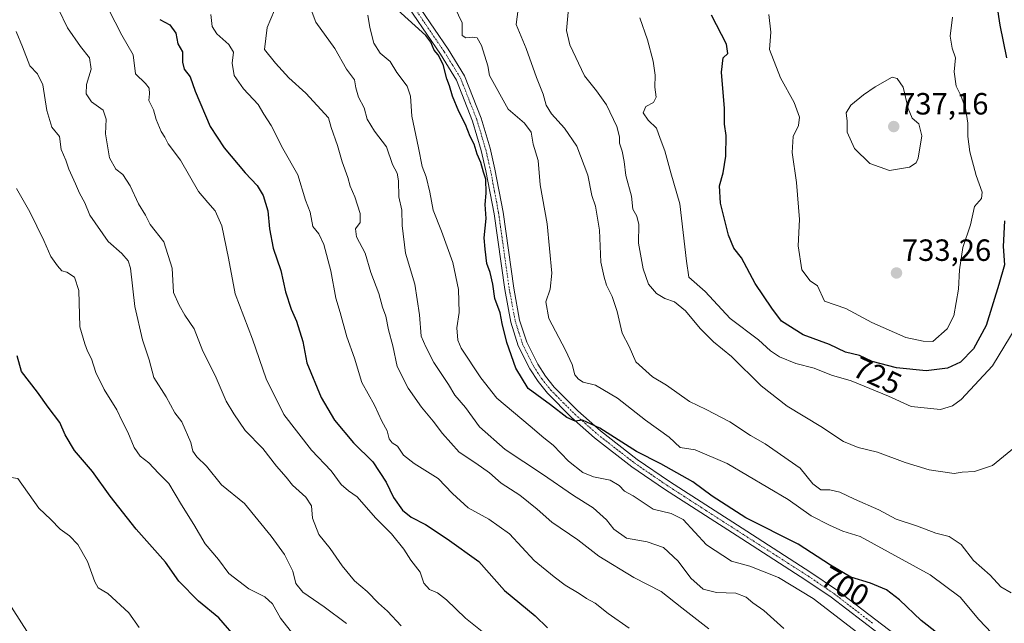
# Model space of a CAD drawing. Units: metres. Extents: x 614614 to 618075, y 4708557 to 4710927.
# Drawn here: x 615892 to 616213, y 4710543 to 4710740 of the extents above; entities that cross this region are included whole.
import ezdxf
from ezdxf.enums import TextEntityAlignment as Align

# ---------------------------------------------------------------- set-up
doc = ezdxf.new("R2010")
doc.units = ezdxf.units.M
doc.header["$MEASUREMENT"] = 0
doc.linetypes.add('TRAZO_Y_PUNTO', pattern=[1, 0.5, -0.25, 0, -0.25])
for name, color, linetype, lineweight in [('Camino', 19, 'Continuous', 0), ('Camino Cxs', 19, 'Continuous', 0), ('Camino eje', 39, 'TRAZO_Y_PUNTO', 13), ('Carátula', 7, 'Continuous', 5), ('Corriente natural lineal', 142, 'Continuous', 13), ('Curva de nivel maestra', 36, 'Continuous', 30), ('Curva de nivel normal', 36, 'Continuous', 0), ('Punto de cota en terreno', 7, 'Continuous', 0), ('Rótulo de curva de nivel directora', 19, 'Continuous', 0), ('Rótulo de punto de cota en terreno', 19, 'Continuous', 0)]:
    doc.layers.add(name, color=color, linetype=linetype, lineweight=lineweight)
doc.styles.add('Arial', font='txt', dxfattribs={"height": 0.2})

# ---------------------------------------------------------------- blocks, each defined once
blk = doc.blocks.new('*U163')
at = {"layer": 'Curva de nivel normal', "color": 36, "linetype": 'Continuous', "lineweight": 0}
blk.add_polyline3d([(616005.38, 4710741.38, 695), (616006.04, 4710737.36, 695), (616007.28, 4710732.23, 695), (616009.44, 4710728.98, 695), (616012.63, 4710726.25, 695), (616014.88, 4710722.63, 695), (616018.22, 4710718.23, 695), (616019.28, 4710714.98, 695), (616019.69, 4710708.41, 695), (616021.89, 4710698.12, 695), (616023.07, 4710692, 695), (616024.45, 4710688.6, 695), (616025.65, 4710683.59, 695), (616026.66, 4710677.72, 695), (616029.45, 4710670.86, 695), (616033.1, 4710660.7, 695), (616035, 4710651.88, 695), (616035.19, 4710644.4, 695), (616034.46, 4710639.37, 695), (616034.7, 4710635.39, 695), (616035.78, 4710632.7, 695), (616042.29, 4710623.05, 695), (616047.48, 4710616.43, 695), (616058.38, 4710607.32, 695), (616062.82, 4710603.51, 695), (616065.8, 4710601.08, 695), (616070.82, 4710595.92, 695), (616075.58, 4710592.18, 695), (616079.02, 4710590.79, 695), (616084.41, 4710589.68, 695), (616087.34, 4710587.96, 695), (616089.11, 4710586.08, 695), (616092.01, 4710584.58, 695), (616098.48, 4710580.27, 695), (616104.39, 4710578.78, 695), (616108.23, 4710576.87, 695), (616115.93, 4710568.54, 695), (616124.05, 4710563.26, 695), (616130.01, 4710561.68, 695), (616139.36, 4710557.93, 695), (616150.73, 4710551.12, 695), (616166.66, 4710538.8, 695)], dxfattribs=at)
blk = doc.blocks.new('*U174')
at = {"layer": 'Curva de nivel normal', "color": 36, "linetype": 'Continuous', "lineweight": 0}
blk.add_polyline3d([(615890.6, 4710736.02, 660), (615892.66, 4710731.02, 660), (615895.08, 4710724.8, 660), (615897.58, 4710722.19, 660), (615899.34, 4710718.59, 660), (615900.63, 4710710.22, 660), (615902.24, 4710704.83, 660), (615904.79, 4710701.72, 660), (615905.32, 4710697.57, 660), (615906.77, 4710694.02, 660), (615907.81, 4710691.17, 660), (615910.01, 4710686.36, 660), (615911.23, 4710683.26, 660), (615912.96, 4710680.18, 660), (615914.69, 4710676.12, 660), (615920.68, 4710667.56, 660), (615925.07, 4710663.66, 660), (615927.13, 4710661.24, 660), (615927.88, 4710658.83, 660), (615929.32, 4710646.37, 660), (615931.84, 4710635.47, 660), (615934.04, 4710628.97, 660), (615935.57, 4710623.17, 660), (615939.57, 4710616.84, 660), (615942.37, 4710611.64, 660), (615944.7, 4710608.7, 660), (615947.63, 4710601.96, 660), (615948.26, 4710599.15, 660), (615949.55, 4710597.32, 660), (615952.68, 4710594.24, 660), (615957.66, 4710588.18, 660), (615965.1, 4710582.06, 660), (615973.83, 4710571.43, 660), (615978.22, 4710565.48, 660), (615980.85, 4710559.96, 660), (615981.9, 4710556.03, 660), (615984.11, 4710553.19, 660), (615991.15, 4710548.42, 660), (615998.42, 4710542.97, 660)], dxfattribs=at)
blk = doc.blocks.new('*U180')
at = {"layer": 'Curva de nivel normal', "color": 36, "linetype": 'Continuous', "lineweight": 0}
blk.add_polyline3d([(615920.71, 4710743.26, 670), (615925.08, 4710734.83, 670), (615928.78, 4710728.38, 670), (615929.6, 4710722.19, 670), (615932.78, 4710719.02, 670), (615934, 4710717.58, 670), (615934.11, 4710715.69, 670), (615933.95, 4710713.46, 670), (615935.4, 4710710.44, 670), (615936.34, 4710707.29, 670), (615937.92, 4710703.35, 670), (615939.08, 4710701.6, 670), (615940.16, 4710699.38, 670), (615944.19, 4710694.02, 670), (615950.16, 4710683.82, 670), (615953.19, 4710680.21, 670), (615955.56, 4710677.57, 670), (615957.72, 4710672.68, 670), (615959.95, 4710662.08, 670), (615962.06, 4710650.46, 670), (615967.73, 4710635.66, 670), (615972.21, 4710622.77, 670), (615978, 4710611.09, 670), (615986.97, 4710599.52, 670), (615993.41, 4710592.72, 670), (615996.72, 4710588.24, 670), (615999.04, 4710586.24, 670), (616001.93, 4710584.2, 670), (616007.92, 4710577.37, 670), (616013.14, 4710572.19, 670), (616017.07, 4710567.22, 670), (616019.42, 4710563.55, 670), (616022.44, 4710559.64, 670), (616023.63, 4710556.05, 670), (616025.47, 4710554.03, 670), (616028.16, 4710552.93, 670), (616031.08, 4710550.64, 670), (616037.2, 4710544.63, 670), (616043.24, 4710539.84, 670)], dxfattribs=at)
blk = doc.blocks.new('*U186')
at = {"layer": 'Curva de nivel normal', "color": 36, "linetype": 'Continuous', "lineweight": 0}
blk.add_polyline3d([(616016.2, 4710542.2, 665), (616011.82, 4710546.91, 665), (616008.82, 4710549.55, 665), (616005.1, 4710553.38, 665), (616001.06, 4710556.89, 665), (615996.98, 4710561.73, 665), (615993.09, 4710567.37, 665), (615989.37, 4710572.01, 665), (615987.34, 4710577.25, 665), (615986.99, 4710581.34, 665), (615985.16, 4710584.18, 665), (615980.83, 4710588.08, 665), (615978.67, 4710590.65, 665), (615975.51, 4710594.22, 665), (615971.08, 4710599.99, 665), (615965.31, 4710605.83, 665), (615961.64, 4710611.3, 665), (615959.14, 4710615.4, 665), (615955.58, 4710623.84, 665), (615951.48, 4710631.77, 665), (615948.71, 4710639.02, 665), (615945.67, 4710643.53, 665), (615943.82, 4710646.72, 665), (615941.98, 4710650.91, 665), (615941.56, 4710658.82, 665), (615938.83, 4710667.37, 665), (615934.38, 4710673.1, 665), (615932.86, 4710676.07, 665), (615930.54, 4710679.79, 665), (615927.81, 4710685.69, 665), (615925.37, 4710689.33, 665), (615923.11, 4710691.12, 665), (615921.01, 4710694.77, 665), (615919.72, 4710702.66, 665), (615919.96, 4710707.46, 665), (615918.95, 4710710.36, 665), (615915.17, 4710713.09, 665), (615913.4, 4710715.73, 665), (615913.53, 4710718.76, 665), (615915.08, 4710723.75, 665), (615914.56, 4710727.48, 665), (615911.55, 4710731.14, 665), (615907.34, 4710737.26, 665), (615904.42, 4710743.34, 665)], dxfattribs=at)
blk = doc.blocks.new('*U190')
at = {"layer": 'Curva de nivel normal', "color": 36, "linetype": 'Continuous', "lineweight": 0}
blk.add_polyline3d([(616116.67, 4710541.24, 685), (616107.85, 4710548.01, 685), (616101.14, 4710553.35, 685), (616092.18, 4710557.92, 685), (616080.74, 4710564.92, 685), (616073.9, 4710570.24, 685), (616065.4, 4710576.02, 685), (616060.68, 4710580.18, 685), (616054.97, 4710584.78, 685), (616048.89, 4710588.72, 685), (616045.1, 4710592.04, 685), (616040.66, 4710595.27, 685), (616035.23, 4710598.84, 685), (616029.73, 4710604.85, 685), (616026.74, 4710608.92, 685), (616022.88, 4710613.45, 685), (616018.51, 4710619.72, 685), (616014.93, 4710626.79, 685), (616013.53, 4710633.52, 685), (616012.12, 4710638.69, 685), (616011.22, 4710643.18, 685), (616010.15, 4710646.08, 685), (616008.92, 4710650.54, 685), (616006.39, 4710657.4, 685), (616004.54, 4710663.68, 685), (616001.7, 4710669, 685), (616001.36, 4710671.68, 685), (616002.88, 4710673.72, 685), (616002.92, 4710676.67, 685), (616001.18, 4710682.1, 685), (615999.64, 4710685.56, 685), (615998.84, 4710688.44, 685), (615997.04, 4710693.5, 685), (615995.52, 4710698.82, 685), (615993.42, 4710704.68, 685), (615992.58, 4710707.84, 685), (615985.16, 4710715.94, 685), (615979.55, 4710720.92, 685), (615975.23, 4710725.68, 685), (615971.7, 4710730.1, 685), (615972.52, 4710737.28, 685), (615974.93, 4710743.02, 685)], dxfattribs=at)
blk = doc.blocks.new('*U197')
at = {"layer": 'Curva de nivel normal', "color": 36, "linetype": 'Continuous', "lineweight": 0}
blk.add_polyline3d([(616217.01, 4710639.7, 720), (616209.19, 4710626.94, 720), (616198.98, 4710615.95, 720), (616196.14, 4710613.94, 720), (616192.25, 4710612.76, 720), (616182.64, 4710613.76, 720), (616175.32, 4710617.12, 720), (616163.06, 4710622.03, 720), (616156.66, 4710623.96, 720), (616151.07, 4710626.16, 720), (616145.09, 4710627.69, 720), (616139.72, 4710629.96, 720), (616136.82, 4710631.86, 720), (616132.84, 4710635.45, 720), (616123.62, 4710642.36, 720), (616115.41, 4710651.2, 720), (616110.15, 4710655.88, 720), (616109.41, 4710661.16, 720), (616107.17, 4710679.82, 720), (616104.27, 4710689.88, 720), (616102.32, 4710697.06, 720), (616100.77, 4710701.15, 720), (616099.59, 4710704.52, 720), (616096.86, 4710707.13, 720), (616095.28, 4710709.44, 720), (616096.15, 4710711.51, 720), (616098.62, 4710712.89, 720), (616099.43, 4710714.59, 720), (616099.08, 4710717.82, 720), (616099.12, 4710721.82, 720), (616098.48, 4710726.34, 720), (616096.64, 4710733.31, 720), (616094.17, 4710740.44, 720)], dxfattribs=at)
blk = doc.blocks.new('*U198')
at = {"layer": 'Curva de nivel normal', "color": 36, "linetype": 'Continuous', "lineweight": 0}
blk.add_polyline3d([(616216.44, 4710600.37, 715), (616209.25, 4710594.45, 715), (616203.39, 4710592.51, 715), (616199.38, 4710592.29, 715), (616196.74, 4710591.83, 715), (616188.54, 4710593.1, 715), (616180.75, 4710595.49, 715), (616171.75, 4710598.8, 715), (616165.42, 4710600.3, 715), (616160.63, 4710602.32, 715), (616153.16, 4710607.2, 715), (616142.19, 4710613.84, 715), (616133.72, 4710620.42, 715), (616124.02, 4710629.97, 715), (616118.18, 4710634.79, 715), (616113.79, 4710639.15, 715), (616108.99, 4710644.93, 715), (616105.49, 4710647.84, 715), (616102.35, 4710648.95, 715), (616099.58, 4710650.52, 715), (616097.02, 4710653.6, 715), (616095.19, 4710658.64, 715), (616093.75, 4710667.02, 715), (616093.76, 4710673.06, 715), (616093.12, 4710675.82, 715), (616091.9, 4710678.06, 715), (616091.38, 4710682.36, 715), (616089.58, 4710689.04, 715), (616089, 4710693.6, 715), (616088.38, 4710696.96, 715), (616087.53, 4710699.59, 715), (616087.54, 4710701.71, 715), (616086.6, 4710705, 715), (616083.28, 4710712.14, 715), (616080.02, 4710716.62, 715), (616076.06, 4710721.53, 715), (616071.3, 4710731.69, 715), (616070.2, 4710736.36, 715), (616070.8, 4710742.34, 715)], dxfattribs=at)
blk = doc.blocks.new('*U199')
at = {"layer": 'Curva de nivel normal', "color": 36, "linetype": 'Continuous', "lineweight": 0}
blk.add_polyline3d([(616196.2, 4710740.71, 730), (616195.42, 4710734.5, 730), (616196.1, 4710730.62, 730), (616197.14, 4710727.38, 730), (616196.73, 4710722.88, 730), (616197.43, 4710718.21, 730), (616198.91, 4710715.15, 730), (616200.37, 4710710.98, 730), (616201.14, 4710706.09, 730), (616201.16, 4710701.73, 730), (616201.87, 4710696.82, 730), (616203.86, 4710689.06, 730), (616205.84, 4710683.61, 730), (616205.62, 4710681.56, 730), (616203.38, 4710678.93, 730), (616202.02, 4710672.98, 730), (616199.53, 4710665.54, 730), (616198.49, 4710658.25, 730), (616198.16, 4710651.99, 730), (616196.66, 4710643.27, 730), (616194.48, 4710639.02, 730), (616189.79, 4710634.94, 730), (616186.65, 4710635.04, 730), (616180.96, 4710636.2, 730), (616169.87, 4710641.16, 730), (616161.36, 4710645.63, 730), (616154.42, 4710648.02, 730), (616152.14, 4710653.08, 730), (616149.72, 4710654.65, 730), (616147, 4710658.26, 730), (616145.81, 4710666.16, 730), (616146.24, 4710674.74, 730), (616145.22, 4710686.74, 730), (616143.83, 4710696.56, 730), (616144.19, 4710701.74, 730), (616145.88, 4710705.36, 730), (616146.24, 4710708.06, 730), (616144.48, 4710712.85, 730), (616140, 4710720.93, 730), (616136.41, 4710730.18, 730), (616136.86, 4710735.83, 730), (616136.24, 4710741.58, 730)], dxfattribs=at)
blk = doc.blocks.new('*U200')
at = {"layer": 'Curva de nivel normal', "color": 36, "linetype": 'Continuous', "lineweight": 0}
blk.add_polyline3d([(616090.65, 4710541.4, 680), (616083.79, 4710546.24, 680), (616079.53, 4710549.6, 680), (616076.7, 4710551.09, 680), (616074.31, 4710552.67, 680), (616069.76, 4710555.41, 680), (616066.22, 4710558.14, 680), (616059.6, 4710563.49, 680), (616051.55, 4710572.14, 680), (616044.87, 4710576.95, 680), (616038.14, 4710580.63, 680), (616033.01, 4710585.28, 680), (616028.27, 4710590.22, 680), (616020.45, 4710595.11, 680), (616016.96, 4710597.86, 680), (616015.05, 4710600.78, 680), (616013.27, 4710601.84, 680), (616012.34, 4710603.15, 680), (616011.64, 4710605.72, 680), (616009.99, 4710608.97, 680), (616007.52, 4710614.14, 680), (616003.45, 4710621.57, 680), (616001.05, 4710629.43, 680), (615998.54, 4710636.39, 680), (615996.36, 4710644.36, 680), (615994.94, 4710649.08, 680), (615993.25, 4710657.92, 680), (615990.96, 4710666.5, 680), (615989.36, 4710670.02, 680), (615987.47, 4710672.47, 680), (615986.58, 4710677.04, 680), (615985.08, 4710681.03, 680), (615982.48, 4710689.32, 680), (615977.67, 4710697.91, 680), (615973.86, 4710705.34, 680), (615971.43, 4710709.02, 680), (615969.53, 4710712.25, 680), (615964.77, 4710717.36, 680), (615961.8, 4710721.69, 680), (615961.1, 4710725.69, 680), (615961.5, 4710729.3, 680), (615960.03, 4710731.78, 680), (615956.14, 4710735.21, 680), (615954.58, 4710737.68, 680), (615954.09, 4710741.6, 680)], dxfattribs=at)
blk = doc.blocks.new('*U202')
at = {"layer": 'Curva de nivel normal', "color": 36, "linetype": 'Continuous', "lineweight": 0}
blk.add_polyline3d([(615983.13, 4710536.68, 655), (615976.86, 4710544.7, 655), (615974.24, 4710549.37, 655), (615971.76, 4710551.68, 655), (615966.54, 4710554.27, 655), (615960.03, 4710559.29, 655), (615956.58, 4710563.81, 655), (615952.33, 4710568.92, 655), (615948.63, 4710575.23, 655), (615944.58, 4710581.67, 655), (615940.39, 4710588.61, 655), (615937.01, 4710591.98, 655), (615933.87, 4710595.32, 655), (615931.08, 4710597.56, 655), (615929.11, 4710600.38, 655), (615927.07, 4710605.32, 655), (615925.07, 4710609.13, 655), (615923.48, 4710612.64, 655), (615919.37, 4710619.24, 655), (615916.56, 4710624.84, 655), (615915.14, 4710629.24, 655), (615913.87, 4710631.74, 655), (615913, 4710634.18, 655), (615911.41, 4710639.64, 655), (615911.05, 4710651.5, 655), (615909.61, 4710655.87, 655), (615907.1, 4710657.57, 655), (615905.53, 4710657.95, 655), (615904.07, 4710659.62, 655), (615901.89, 4710662.61, 655), (615899.6, 4710667.86, 655), (615895.03, 4710677.16, 655), (615890.72, 4710684.8, 655)], dxfattribs=at)
blk = doc.blocks.new('*U205')
at = {"layer": 'Curva de nivel normal', "color": 36, "linetype": 'Continuous', "lineweight": 0}
blk.add_polyline3d([(616215.29, 4710552.95, 710), (616211.93, 4710554.9, 710), (616208.45, 4710558.74, 710), (616203.03, 4710563.43, 710), (616198.99, 4710568.72, 710), (616195.09, 4710571.36, 710), (616190.75, 4710572.36, 710), (616184.75, 4710574.63, 710), (616177.77, 4710576.95, 710), (616172.18, 4710579.97, 710), (616164.18, 4710583.46, 710), (616159.45, 4710585.73, 710), (616156.12, 4710586.48, 710), (616153.2, 4710586.53, 710), (616150.56, 4710588.47, 710), (616146.46, 4710593.58, 710), (616135.06, 4710601.5, 710), (616130.27, 4710604.22, 710), (616123.56, 4710608.7, 710), (616115.84, 4710612.76, 710), (616110.39, 4710615.3, 710), (616102.88, 4710620.62, 710), (616098.3, 4710623.42, 710), (616092.8, 4710628.24, 710), (616090.68, 4710633.29, 710), (616088.35, 4710637.63, 710), (616086.76, 4710644.67, 710), (616085.15, 4710649.62, 710), (616083.28, 4710653.25, 710), (616082.46, 4710655.92, 710), (616081.39, 4710660.74, 710), (616080.99, 4710671.17, 710), (616079.65, 4710679.04, 710), (616078.48, 4710682.54, 710), (616077.14, 4710689.13, 710), (616073.56, 4710698.59, 710), (616069.55, 4710704.51, 710), (616065.28, 4710709.14, 710), (616063.62, 4710711.99, 710), (616062.63, 4710715.56, 710), (616060.44, 4710720.99, 710), (616057.05, 4710730.51, 710), (616053.73, 4710738.33, 710), (616054.38, 4710743.27, 710)], dxfattribs=at)
blk = doc.blocks.new('*U206')
at = {"layer": 'Curva de nivel normal', "color": 36, "linetype": 'Continuous', "lineweight": 0}
blk.add_polyline3d([(616209.02, 4710539.77, 705), (616204.75, 4710544.2, 705), (616198.63, 4710551.54, 705), (616188.84, 4710558.79, 705), (616166.06, 4710571.35, 705), (616160.44, 4710573.05, 705), (616156.05, 4710574.99, 705), (616150.06, 4710578.01, 705), (616142.6, 4710583.34, 705), (616122.6, 4710595.12, 705), (616112.15, 4710599.54, 705), (616107.32, 4710600.38, 705), (616103.76, 4710603.71, 705), (616096.02, 4710609.3, 705), (616086.81, 4710616.38, 705), (616079.64, 4710620.71, 705), (616075.6, 4710621.61, 705), (616074.1, 4710622.65, 705), (616072.9, 4710624, 705), (616072.06, 4710627.38, 705), (616069.93, 4710632.04, 705), (616064.42, 4710642.37, 705), (616063.42, 4710647.81, 705), (616064.87, 4710652, 705), (616065.47, 4710657.2, 705), (616063.94, 4710673.33, 705), (616061.62, 4710685.97, 705), (616060.96, 4710693.89, 705), (616059.38, 4710699.31, 705), (616058.63, 4710703.23, 705), (616056.49, 4710706.14, 705), (616051.15, 4710710.73, 705), (616045.1, 4710721.69, 705), (616044.54, 4710724.86, 705), (616042.44, 4710731.44, 705), (616041.04, 4710733.9, 705), (616039.54, 4710734.19, 705), (616037.37, 4710733.91, 705), (616036.14, 4710734.75, 705), (616036.19, 4710738.79, 705), (616033.74, 4710743.89, 705)], dxfattribs=at)
blk = doc.blocks.new('*U209')
at = {"layer": 'Curva de nivel normal', "color": 36, "linetype": 'Continuous', "lineweight": 0}
blk.add_polyline3d([(616141.17, 4710541.26, 690), (616134.59, 4710547.2, 690), (616131.04, 4710549.68, 690), (616128.86, 4710551.55, 690), (616125.49, 4710552.79, 690), (616119.14, 4710553.08, 690), (616114.8, 4710554.08, 690), (616110.75, 4710557.69, 690), (616106.65, 4710563.26, 690), (616101.83, 4710567.77, 690), (616096.52, 4710569.57, 690), (616089.78, 4710570.8, 690), (616085.62, 4710573.67, 690), (616083.22, 4710576.71, 690), (616078.89, 4710580.66, 690), (616072.5, 4710584.65, 690), (616062.39, 4710591.67, 690), (616050.16, 4710599.68, 690), (616041.8, 4710607.05, 690), (616037.19, 4710613.38, 690), (616033.72, 4710617.4, 690), (616031.65, 4710620.89, 690), (616026.95, 4710628.1, 690), (616024.3, 4710633.22, 690), (616022.79, 4710636.6, 690), (616022.28, 4710643.66, 690), (616020.71, 4710653.64, 690), (616017.7, 4710663.76, 690), (616016.54, 4710672.7, 690), (616016.44, 4710677.69, 690), (616015.44, 4710682.09, 690), (616015.36, 4710687.29, 690), (616014.9, 4710689.84, 690), (616013.43, 4710692.69, 690), (616011.42, 4710698.35, 690), (616007.58, 4710703.47, 690), (616005.18, 4710707.43, 690), (616004.2, 4710711.14, 690), (616002.36, 4710714.59, 690), (616001.46, 4710717.59, 690), (616000.97, 4710720.2, 690), (615998.46, 4710723.72, 690), (615994.58, 4710730.51, 690), (615988.36, 4710739.07, 690), (615985.96, 4710745.35, 690)], dxfattribs=at)
blk = doc.blocks.new('*U210')
at = {"layer": 'Curva de nivel normal', "color": 36, "linetype": 'Continuous', "lineweight": 0}
blk.add_polyline3d([(615930.72, 4710541.68, 645), (615927.32, 4710546.42, 645), (615920.54, 4710552.74, 645), (615917.4, 4710554.55, 645), (615916.24, 4710556.49, 645), (615913.87, 4710563.19, 645), (615910.73, 4710568.66, 645), (615908.01, 4710571.56, 645), (615904.97, 4710573.72, 645), (615901.95, 4710576.88, 645), (615897.98, 4710580.58, 645), (615891.1, 4710590.18, 645), (615889.02, 4710590.53, 645), (615885.04, 4710594.77, 645), (615881.32, 4710601.62, 645), (615879.1, 4710607.25, 645), (615877.25, 4710609.83, 645), (615875.59, 4710608.69, 645), (615872.8, 4710603.22, 645), (615871.07, 4710598.07, 645), (615868.46, 4710594.62, 645), (615864.45, 4710592.07, 645)], dxfattribs=at)
blk = doc.blocks.new('*U213')
at = {"layer": 'Curva de nivel maestra', "color": 36, "linetype": 'Continuous', "lineweight": 30}
for points in [[(616214.72, 4710809.25, 725), (616212.12, 4710807.58, 725), (616210.18, 4710804.02, 725), (616207.86, 4710793.72, 725), (616207.1, 4710782.99, 725), (616206.26, 4710776.2, 725), (616205.53, 4710769.14, 725), (616204.83, 4710764.81, 725), (616205.1, 4710759.95, 725), (616207.72, 4710750.98, 725), (616210.63, 4710744.55, 725), (616211.59, 4710738.04, 725), (616213.79, 4710727.42, 725)], [(616213.16, 4710674.24, 725), (616212.75, 4710665.87, 725), (616213.15, 4710659.9, 725), (616211.26, 4710653.46, 725), (616207.18, 4710640.18, 725), (616203, 4710632.5, 725), (616198.77, 4710628.22, 725), (616194.54, 4710626.26, 725), (616187.62, 4710625.33, 725), (616177.9, 4710626.3, 725), (616169.99, 4710628.43, 725), (616165.78, 4710630.38, 725), (616161.26, 4710631.38, 725), (616156.09, 4710633.91, 725), (616147.46, 4710637.06, 725), (616140.42, 4710641.52, 725), (616137.17, 4710645.73, 725), (616131.73, 4710653.84, 725), (616127.31, 4710662.2, 725), (616124.87, 4710665.4, 725), (616123.12, 4710669.62, 725), (616120.47, 4710680.02, 725), (616120.12, 4710685.69, 725), (616121.38, 4710689.9, 725), (616122.21, 4710695.41, 725), (616122.26, 4710702.12, 725), (616121.75, 4710705.76, 725), (616121.74, 4710710.94, 725), (616120.76, 4710722.7, 725), (616121.3, 4710727.43, 725), (616122.81, 4710728.89, 725), (616122.37, 4710731.84, 725), (616117.48, 4710741.37, 725)]]:
    blk.add_polyline3d(points, dxfattribs=at)
blk = doc.blocks.new('*U216')
at = {"layer": 'Curva de nivel maestra', "color": 36, "linetype": 'Continuous', "lineweight": 30}
blk.add_polyline3d([(615963.16, 4710537.43, 650), (615956.76, 4710544.82, 650), (615950.14, 4710550.26, 650), (615943.73, 4710556.79, 650), (615939.3, 4710562.9, 650), (615929.76, 4710573.7, 650), (615921.25, 4710584.51, 650), (615915.48, 4710592.46, 650), (615909.6, 4710599.34, 650), (615906.54, 4710604.51, 650), (615904.85, 4710608.54, 650), (615901.06, 4710613.45, 650), (615897.55, 4710618.4, 650), (615892.38, 4710625.1, 650), (615890.98, 4710630.25, 650)], dxfattribs=at)
blk = doc.blocks.new('*U218')
at = {"layer": 'Curva de nivel maestra', "color": 36, "linetype": 'Continuous', "lineweight": 30}
blk.add_polyline3d([(616191.37, 4710539.66, 700), (616185.9, 4710543.95, 700), (616178.92, 4710550.62, 700), (616174.66, 4710553.86, 700), (616169.42, 4710556.08, 700), (616163.02, 4710558.07, 700), (616156.31, 4710561.95, 700), (616145.84, 4710568.79, 700), (616128.76, 4710577.37, 700), (616117.72, 4710584.45, 700), (616111.39, 4710589.14, 700), (616100.96, 4710595.02, 700), (616093, 4710599.01, 700), (616081.05, 4710606.62, 700), (616075.42, 4710609.26, 700), (616073.05, 4710608.94, 700), (616070.36, 4710610.12, 700), (616065.01, 4710614.28, 700), (616057.74, 4710619.6, 700), (616053.63, 4710626.21, 700), (616050.7, 4710634.55, 700), (616049.19, 4710640.8, 700), (616048.61, 4710644.23, 700), (616046.87, 4710648.94, 700), (616046.18, 4710653.58, 700), (616045.3, 4710657.36, 700), (616044.16, 4710660.36, 700), (616043.61, 4710665.02, 700), (616043.32, 4710668.69, 700), (616043.98, 4710675.02, 700), (616043.66, 4710679.54, 700), (616044.03, 4710683.26, 700), (616043.89, 4710687.82, 700), (616043.09, 4710690.13, 700), (616042.27, 4710693.34, 700), (616041.06, 4710696.02, 700), (616040.08, 4710699.31, 700), (616038.8, 4710701.82, 700), (616037.29, 4710705.64, 700), (616035.09, 4710709.96, 700), (616033.04, 4710714.97, 700), (616032.06, 4710718.33, 700), (616031.1, 4710720.53, 700), (616029.96, 4710725.22, 700), (616028.35, 4710728.45, 700), (616027.03, 4710729.97, 700), (616025.92, 4710732.52, 700), (616024.26, 4710734.69, 700), (616015.09, 4710743.11, 700)], dxfattribs=at)
blk = doc.blocks.new('*U220')
at = {"layer": 'Curva de nivel maestra', "color": 36, "linetype": 'Continuous', "lineweight": 30}
blk.add_polyline3d([(615937.53, 4710739.9, 675), (615940.8, 4710738.15, 675), (615942.75, 4710735.48, 675), (615943.34, 4710732.03, 675), (615944.89, 4710729.36, 675), (615944.85, 4710726.02, 675), (615945.39, 4710723.69, 675), (615947.4, 4710721.27, 675), (615949.06, 4710716.54, 675), (615953.9, 4710705.04, 675), (615958.52, 4710698.08, 675), (615965.35, 4710689.87, 675), (615969.22, 4710685.75, 675), (615971.16, 4710682.55, 675), (615972.7, 4710677.52, 675), (615973.23, 4710671.68, 675), (615974.52, 4710665.39, 675), (615976.96, 4710658.03, 675), (615978.52, 4710651.12, 675), (615980.35, 4710645.43, 675), (615982.04, 4710641.57, 675), (615984.13, 4710634.93, 675), (615985.5, 4710627.9, 675), (615990.11, 4710616.59, 675), (615994.45, 4710609.23, 675), (616000.72, 4710601.88, 675), (616007.03, 4710595.64, 675), (616011.38, 4710588.99, 675), (616013.79, 4710584.07, 675), (616016.66, 4710579.93, 675), (616019.51, 4710577.62, 675), (616024.14, 4710575.22, 675), (616031.28, 4710570.5, 675), (616041.63, 4710563.2, 675), (616050, 4710553.69, 675), (616059.98, 4710545.44, 675), (616063.97, 4710541.48, 675)], dxfattribs=at)
blk = doc.blocks.new('5PATER')
at = {"layer": 'Carátula', "linetype": 'Continuous', "lineweight": 5}
h = blk.add_hatch(color=250, dxfattribs=at)
edge = h.paths.add_edge_path()
edge.add_ellipse((0, 0.01), major_axis=(-1.33, -1.34), ratio=0.999422, start_angle=0, end_angle=360)
blk = doc.blocks.new('*U224')
at = {"layer": 'Camino Cxs', "color": 19, "linetype": 'Continuous', "lineweight": 0}
for points in [[(616182.11, 4710531.94, 695.44), (616156.56, 4710551.49, 695.74), (616148.3, 4710557.11, 695.85), (616127.39, 4710570.51, 697.4), (616102.17, 4710586.75, 697.61), (616091.53, 4710594.03, 698.56), (616079.37, 4710603.47, 699.48), (616071.89, 4710610.09, 699.82), (616063.99, 4710618.02, 700.45), (616060.91, 4710621.82, 700.62), (616058.21, 4710626.03, 700.66), (616054.47, 4710633.52, 700.46), (616052.01, 4710641.18, 700.64), (616050.03, 4710651.84, 700.53), (616046.56, 4710676.59, 700.25), (616043.92, 4710690.52, 699.75), (616042.38, 4710697.18, 700.03), (616039.52, 4710706.75, 699.97), (616034.26, 4710720.18, 700.04), (616029.06, 4710728.59, 699.68), (616002.33, 4710767.85, 699.79)], [(616004.83, 4710769.5, 700.39), (616031.58, 4710730.22, 700.29), (616036.95, 4710721.52, 700.61), (616042.36, 4710707.73, 700.6), (616045.28, 4710697.95, 700.38), (616046.86, 4710691.14, 700.27), (616049.52, 4710677.08, 700.8), (616052.99, 4710652.32, 701.21), (616054.92, 4710641.92, 700.94), (616057.26, 4710634.66, 701.24), (616060.83, 4710627.51, 700.93), (616063.34, 4710623.58, 701.07), (616066.22, 4710620.03, 700.85), (616073.95, 4710612.28, 700.36), (616081.29, 4710605.78, 699.94), (616093.3, 4710596.46, 699.36), (616103.83, 4710589.25, 698.39), (616129.01, 4710573.03, 697.62), (616149.95, 4710559.62, 696.76), (616158.31, 4710553.92, 696.34), (616183.96, 4710534.3, 695.95)]]:
    blk.add_polyline3d(points, dxfattribs=at)
blk = doc.blocks.new('*U229')
at = {"layer": 'Camino eje', "color": 39, "linetype": 'TRAZO_Y_PUNTO', "lineweight": 13}
blk.add_polyline3d([(616016.95, 4710749.05, 700.21), (616030.32, 4710729.41, 700.01), (616032.92, 4710725.2, 700.28), (616035.61, 4710720.85, 700.24), (616038.31, 4710713.96, 700.38), (616040.94, 4710707.24, 700.19), (616043.83, 4710697.57, 700.2), (616044.62, 4710694.16, 700.02), (616045.39, 4710690.83, 699.99), (616046.71, 4710683.87, 700.2), (616048.04, 4710676.84, 700.51), (616051.51, 4710652.08, 700.74), (616053.47, 4710641.55, 700.79), (616054.64, 4710637.92, 700.78), (616055.87, 4710634.09, 700.8), (616059.52, 4710626.77, 700.81), (616060.78, 4710624.81, 700.8), (616062.13, 4710622.7, 700.85), (616065.11, 4710619.03, 700.67), (616069.06, 4710615.06, 700.32), (616072.92, 4710611.19, 700.07), (616080.33, 4710604.63, 699.66), (616092.42, 4710595.25, 698.86), (616097.74, 4710591.61, 698.44), (616103, 4710588, 698.03), (616115.61, 4710579.88, 697.62), (616128.2, 4710571.77, 697.48), (616138.66, 4710565.07, 697.08), (616149.13, 4710558.37, 696.28), (616153.26, 4710555.56, 696.15), (616157.44, 4710552.71, 696.01), (616170.26, 4710542.9, 695.84)], dxfattribs=at)

msp = doc.modelspace()

# ---------------------------------------------------------------- linework, layer by layer
at = {"layer": 'Camino', "color": 19, "linetype": 'Continuous', "lineweight": 0}
for points in [[(616004.83, 4710769.5, 700.39), (616031.58, 4710730.22, 700.29), (616036.95, 4710721.52, 700.61), (616042.36, 4710707.73, 700.6), (616045.28, 4710697.95, 700.38), (616046.86, 4710691.14, 700.27), (616049.52, 4710677.08, 700.8), (616052.99, 4710652.32, 701.21), (616054.92, 4710641.92, 700.94), (616057.26, 4710634.66, 701.24), (616060.83, 4710627.51, 700.93), (616063.34, 4710623.58, 701.07), (616066.22, 4710620.03, 700.85), (616073.95, 4710612.28, 700.36), (616081.29, 4710605.78, 699.94), (616093.3, 4710596.46, 699.36), (616103.83, 4710589.25, 698.39), (616129.01, 4710573.03, 697.62), (616149.95, 4710559.62, 696.76), (616158.31, 4710553.92, 696.34), (616183.96, 4710534.3, 695.95)], [(616182.11, 4710531.94, 695.44), (616156.56, 4710551.49, 695.74), (616148.3, 4710557.11, 695.85), (616127.39, 4710570.51, 697.4), (616102.17, 4710586.75, 697.61), (616091.53, 4710594.03, 698.56), (616079.37, 4710603.47, 699.48), (616071.89, 4710610.09, 699.82), (616063.99, 4710618.02, 700.45), (616060.91, 4710621.82, 700.62), (616058.21, 4710626.03, 700.66), (616054.47, 4710633.52, 700.46), (616052.01, 4710641.18, 700.64), (616050.03, 4710651.84, 700.53), (616046.56, 4710676.59, 700.25), (616043.92, 4710690.52, 699.75), (616042.38, 4710697.18, 700.03), (616039.52, 4710706.75, 699.97), (616034.26, 4710720.18, 700.04), (616029.06, 4710728.59, 699.68), (616002.33, 4710767.85, 699.79)]]:
    msp.add_polyline3d(points, dxfattribs=at)
at = {"layer": 'Corriente natural lineal', "color": 142, "linetype": 'Continuous', "lineweight": 13}
msp.add_polyline3d([(615885.56, 4710551.7, 640.86), (615889.07, 4710548.27, 641.14), (615897.3, 4710535.32, 640.29), (615898.19, 4710533.86, 639.72)], dxfattribs=at)
at = {"layer": 'Curva de nivel normal', "color": 36, "linetype": 'Continuous', "lineweight": 0}
msp.add_polyline3d([(616175.59, 4710690.68, 735), (616182.12, 4710691.72, 735), (616184.35, 4710693.18, 735), (616185, 4710694.67, 735), (616186.15, 4710702.02, 735), (616185.22, 4710705.89, 735), (616183.05, 4710707.76, 735), (616181.69, 4710710.89, 735), (616180.07, 4710717.89, 735), (616178.14, 4710720.72, 735), (616176.53, 4710721.14, 735), (616170.95, 4710718, 735), (616167.13, 4710715.36, 735), (616163, 4710712.02, 735), (616161.49, 4710709.54, 735), (616161.84, 4710706.76, 735), (616161.77, 4710703.21, 735), (616164.17, 4710697.82, 735), (616169.23, 4710692.94, 735), (616175.59, 4710690.68, 735)], dxfattribs=at)

# ---------------------------------------------------------------- block references
at = {"layer": 'Camino Cxs', "color": 19, "linetype": 'Continuous', "lineweight": 0}
msp.add_blockref('*U224', (0, 0), dxfattribs=at)
at = {"layer": 'Camino eje', "color": 39, "linetype": 'TRAZO_Y_PUNTO', "lineweight": 13}
msp.add_blockref('*U229', (0, 0), dxfattribs=at)
at = {"layer": 'Curva de nivel maestra', "color": 36, "linetype": 'Continuous', "lineweight": 30}
for name in ['*U213', '*U218', '*U220', '*U216']:
    msp.add_blockref(name, (0, 0), dxfattribs=at)
at = {"layer": 'Curva de nivel normal', "color": 36, "linetype": 'Continuous', "lineweight": 0}
for name in ['*U209', '*U200', '*U199', '*U197', '*U198', '*U205', '*U206', '*U163', '*U180', '*U186', '*U174', '*U202', '*U210', '*U190']:
    msp.add_blockref(name, (0, 0), dxfattribs=at)
at = {"layer": 'Punto de cota en terreno', "linetype": 'Continuous', "lineweight": 0}
for p in [(616177, 4710705, 737.16), (616177.9, 4710657.25, 733.26)]:
    msp.add_blockref('5PATER', p, dxfattribs=at)

# ---------------------------------------------------------------- texts
at = {"layer": 'Rótulo de curva de nivel directora', "color": 19, "linetype": 'Continuous', "lineweight": 0, "style": 'Arial'}
for s, rotation, p in [('725', -24.8528, (616171.66, 4710623.78)), ('700', -30.0383, (616161.19, 4710555.06))]:
    msp.add_text(s, height=7, rotation=rotation, dxfattribs=at).set_placement(p, align=Align.MIDDLE_CENTER)
at = {"layer": 'Rótulo de punto de cota en terreno', "color": 19, "linetype": 'Continuous', "lineweight": 0, "style": 'Arial'}
for s, p in [('737,16', (616178.76, 4710706.76)), ('733,26', (616179.66, 4710659.01))]:
    msp.add_text(s, height=7, dxfattribs=at).set_placement(p, align=Align.BOTTOM_LEFT)

doc.saveas('drawing.dxf')
